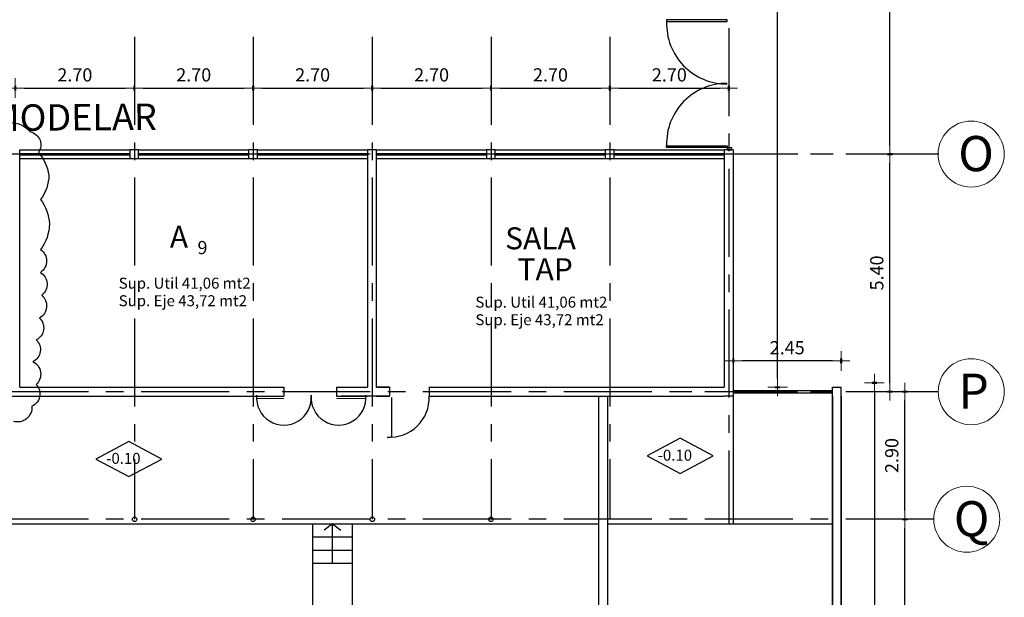
# Model space of a CAD drawing. Extents: x 571 to 1881, y -135 to 215.
# Drawn here: x 1046 to 1068, y -114 to -100 of the extents above; entities that cross this region are included whole.
import ezdxf

# ---------------------------------------------------------------- set-up
doc = ezdxf.new("R2010")
doc.units = 0
doc.header["$LTSCALE"] = 0.8
doc.header["$MEASUREMENT"] = 0
doc.header["$PDMODE"] = 3
doc.linetypes.add('CENTERX2', pattern=[4, 2.5, -0.5, 0.5, -0.5])
doc.layers.get('0').update_dxf_attribs({"linetype": 'CONTINUOUS'})
doc.layers.get('DEFPOINTS').update_dxf_attribs({"linetype": 'CONTINUOUS'})
for name, color, linetype in [('01', 4, 'CONTINUOUS'), ('06', 2, 'CONTINUOUS'), ('EJES', 8, 'CENTERX2'), ('ESCALA1', 7, 'CONTINUOUS'), ('MURO', 1, 'CONTINUOUS'), ('ROJO', 1, 'CONTINUOUS'), ('SUELO', 8, 'CONTINUOUS'), ('TABIQUE', 5, 'CONTINUOUS'), ('TEXTO2', 2, 'CONTINUOUS'), ('Xref_Plan', 7, 'CONTINUOUS')]:
    doc.layers.add(name, color=color, linetype=linetype)
doc.layers.add('COTAS', color=7, linetype='CONTINUOUS', lineweight=0)
doc.layers.add('MURO1', color=7, linetype='CONTINUOUS', lineweight=0)
doc.styles.add('DUTCH801', font='dutcheb.ttf', dxfattribs={"width": 1.2})
doc.styles.add('goudy', font='romans.shx')
doc.styles.add('SWIS721', font='swissel.ttf')
doc.dimstyles.new('COTA100', dxfattribs={"dimtxt": 0.2, "dimasz": 0.2, "dimexe": 0.5, "dimexo": 2, "dimgap": 0.1, "dimtad": 1, "dimzin": 0, "dimdsep": 46, "dimtxsty": 'Standard', "dimblk1": 'COTA', "dimblk2": 'COTA', "dimsah": 1, "dimcen": 0.2, "dimse1": 1, "dimse2": 1, "dimclrt": 2, "dimadec": 0, "dimazin": 0, "dimtfac": 0.5, "dimtdec": 4, "dimtix": 1, "dimtmove": 1, "dimatfit": 3, "dimldrblk": 'COTA', "dimfxl": 1, "dimtolj": 1, "dimtzin": 0, "dimarcsym": 0})

# ---------------------------------------------------------------- blocks, each defined once
blk = doc.blocks.new('A$C14B86EAC')
at = {"layer": 'SUELO', "const_width": 0.045}
for points in [[(0.144, 4.782), (0.144, 3.485)], [(0.144, 1.203), (0.144, 0)]]:
    blk.add_lwpolyline(points, dxfattribs=at)
at = {"layer": 'SUELO'}
for centre in [(0.11, 3.586), (0.11, 1.198)]:
    blk.add_arc(centre, 1.197, 264.7121, 95.2879, dxfattribs=at)
blk = doc.blocks.new('COTA')
at = {"layer": 'COTAS'}
for points in [[(-1, 0), (1, 0)], [(0, 0.2875), (0, 1.1125)], [(0, -1.1125), (0, -0.2875)]]:
    blk.add_lwpolyline(points, dxfattribs=at)
at = {"layer": 'COTAS', "const_width": 0.25}
blk.add_lwpolyline([(0, 0.2875), (0, -0.2875)], dxfattribs=at)
blk = doc.blocks.new('*D352')
at = {"layer": 'COTAS', "color": 0, "lineweight": -2, "transparency": 16777216}
blk.add_line((1043.524, -101.969), (1045.82, -101.969), dxfattribs=at)
at = {"layer": 'DEFPOINTS', "color": 0, "transparency": 16777216}
for p in [(1043.324, -100.804), (1046.02, -100.804), (1046.02, -101.969)]:
    blk.add_point(p, dxfattribs=at)
at = {"layer": 'COTAS', "color": 0, "lineweight": -2, "transparency": 16777216, "xscale": 0.2, "yscale": 0.2, "zscale": 0.2, "rotation": 180}
blk.add_blockref('COTA', (1043.324, -101.969), dxfattribs=at)
at = {"layer": 'COTAS', "color": 0, "lineweight": -2, "transparency": 16777216, "xscale": 0.2, "yscale": 0.2, "zscale": 0.2}
blk.add_blockref('COTA', (1046.02, -101.969), dxfattribs=at)
at = {"layer": 'COTAS', "color": 2, "transparency": 16777216, "insert": (1044.672, -101.669), "char_height": 0.3, "attachment_point": 5}
blk.add_mtext('\\A1;2.70', dxfattribs=at)
blk = doc.blocks.new('*D353')
at = {"layer": 'COTAS', "color": 0, "lineweight": -2, "transparency": 16777216}
blk.add_line((1046.22, -101.969), (1048.524, -101.969), dxfattribs=at)
at = {"layer": 'DEFPOINTS', "color": 0, "transparency": 16777216}
for p in [(1046.02, -100.804), (1048.724, -100.804), (1048.724, -101.969)]:
    blk.add_point(p, dxfattribs=at)
at = {"layer": 'COTAS', "color": 0, "lineweight": -2, "transparency": 16777216, "xscale": 0.2, "yscale": 0.2, "zscale": 0.2, "rotation": 180}
blk.add_blockref('COTA', (1046.02, -101.969), dxfattribs=at)
at = {"layer": 'COTAS', "color": 0, "lineweight": -2, "transparency": 16777216, "xscale": 0.2, "yscale": 0.2, "zscale": 0.2}
blk.add_blockref('COTA', (1048.724, -101.969), dxfattribs=at)
at = {"layer": 'COTAS', "color": 2, "transparency": 16777216, "insert": (1047.372, -101.669), "char_height": 0.3, "attachment_point": 5}
blk.add_mtext('\\A1;2.70', dxfattribs=at)
blk = doc.blocks.new('*D354')
at = {"layer": 'COTAS', "color": 0, "lineweight": -2, "transparency": 16777216}
blk.add_line((1048.924, -101.969), (1051.22, -101.969), dxfattribs=at)
at = {"layer": 'DEFPOINTS', "color": 0, "transparency": 16777216}
for p in [(1048.724, -100.804), (1051.42, -100.804), (1051.42, -101.969)]:
    blk.add_point(p, dxfattribs=at)
at = {"layer": 'COTAS', "color": 0, "lineweight": -2, "transparency": 16777216, "xscale": 0.2, "yscale": 0.2, "zscale": 0.2, "rotation": 180}
blk.add_blockref('COTA', (1048.724, -101.969), dxfattribs=at)
at = {"layer": 'COTAS', "color": 0, "lineweight": -2, "transparency": 16777216, "xscale": 0.2, "yscale": 0.2, "zscale": 0.2}
blk.add_blockref('COTA', (1051.42, -101.969), dxfattribs=at)
at = {"layer": 'COTAS', "color": 2, "transparency": 16777216, "insert": (1050.072, -101.669), "char_height": 0.3, "attachment_point": 5}
blk.add_mtext('\\A1;2.70', dxfattribs=at)
blk = doc.blocks.new('*D355')
at = {"layer": 'COTAS', "color": 0, "lineweight": -2, "transparency": 16777216}
blk.add_line((1051.62, -101.969), (1053.924, -101.969), dxfattribs=at)
at = {"layer": 'DEFPOINTS', "color": 0, "transparency": 16777216}
for p in [(1051.42, -100.804), (1054.124, -100.804), (1054.124, -101.969)]:
    blk.add_point(p, dxfattribs=at)
at = {"layer": 'COTAS', "color": 0, "lineweight": -2, "transparency": 16777216, "xscale": 0.2, "yscale": 0.2, "zscale": 0.2, "rotation": 180}
blk.add_blockref('COTA', (1051.42, -101.969), dxfattribs=at)
at = {"layer": 'COTAS', "color": 0, "lineweight": -2, "transparency": 16777216, "xscale": 0.2, "yscale": 0.2, "zscale": 0.2}
blk.add_blockref('COTA', (1054.124, -101.969), dxfattribs=at)
at = {"layer": 'COTAS', "color": 2, "transparency": 16777216, "insert": (1052.772, -101.669), "char_height": 0.3, "attachment_point": 5}
blk.add_mtext('\\A1;2.70', dxfattribs=at)
blk = doc.blocks.new('*D356')
at = {"layer": 'COTAS', "color": 0, "lineweight": -2, "transparency": 16777216}
blk.add_line((1054.324, -101.969), (1056.624, -101.969), dxfattribs=at)
at = {"layer": 'DEFPOINTS', "color": 0, "transparency": 16777216}
for p in [(1054.124, -100.804), (1056.824, -100.804), (1056.824, -101.969)]:
    blk.add_point(p, dxfattribs=at)
at = {"layer": 'COTAS', "color": 0, "lineweight": -2, "transparency": 16777216, "xscale": 0.2, "yscale": 0.2, "zscale": 0.2, "rotation": 180}
blk.add_blockref('COTA', (1054.124, -101.969), dxfattribs=at)
at = {"layer": 'COTAS', "color": 0, "lineweight": -2, "transparency": 16777216, "xscale": 0.2, "yscale": 0.2, "zscale": 0.2}
blk.add_blockref('COTA', (1056.824, -101.969), dxfattribs=at)
at = {"layer": 'COTAS', "color": 2, "transparency": 16777216, "insert": (1055.474, -101.669), "char_height": 0.3, "attachment_point": 5}
blk.add_mtext('\\A1;2.70', dxfattribs=at)
blk = doc.blocks.new('*D357')
at = {"layer": 'COTAS', "color": 0, "lineweight": -2, "transparency": 16777216}
blk.add_line((1057.024, -101.969), (1059.324, -101.969), dxfattribs=at)
at = {"layer": 'DEFPOINTS', "color": 0, "transparency": 16777216}
for p in [(1056.824, -100.804), (1059.524, -100.804), (1059.524, -101.969)]:
    blk.add_point(p, dxfattribs=at)
at = {"layer": 'COTAS', "color": 0, "lineweight": -2, "transparency": 16777216, "xscale": 0.2, "yscale": 0.2, "zscale": 0.2, "rotation": 180}
blk.add_blockref('COTA', (1056.824, -101.969), dxfattribs=at)
at = {"layer": 'COTAS', "color": 0, "lineweight": -2, "transparency": 16777216, "xscale": 0.2, "yscale": 0.2, "zscale": 0.2}
blk.add_blockref('COTA', (1059.524, -101.969), dxfattribs=at)
at = {"layer": 'COTAS', "color": 2, "transparency": 16777216, "insert": (1058.174, -101.669), "char_height": 0.3, "attachment_point": 5}
blk.add_mtext('\\A1;2.70', dxfattribs=at)
blk = doc.blocks.new('*D358')
at = {"layer": 'COTAS', "color": 0, "lineweight": -2, "transparency": 16777216}
blk.add_line((1059.724, -101.969), (1062.024, -101.969), dxfattribs=at)
at = {"layer": 'DEFPOINTS', "color": 0, "transparency": 16777216}
for p in [(1059.524, -100.804), (1062.224, -100.804), (1062.224, -101.969)]:
    blk.add_point(p, dxfattribs=at)
at = {"layer": 'COTAS', "color": 0, "lineweight": -2, "transparency": 16777216, "xscale": 0.2, "yscale": 0.2, "zscale": 0.2, "rotation": 180}
blk.add_blockref('COTA', (1059.524, -101.969), dxfattribs=at)
at = {"layer": 'COTAS', "color": 0, "lineweight": -2, "transparency": 16777216, "xscale": 0.2, "yscale": 0.2, "zscale": 0.2}
blk.add_blockref('COTA', (1062.224, -101.969), dxfattribs=at)
at = {"layer": 'COTAS', "color": 2, "transparency": 16777216, "insert": (1060.874, -101.669), "char_height": 0.3, "attachment_point": 5}
blk.add_mtext('\\A1;2.70', dxfattribs=at)
blk = doc.blocks.new('*D362')
at = {"layer": 'COTAS', "color": 0, "lineweight": -2, "transparency": 16777216}
blk.add_line((1066.226, -116.819), (1066.226, -111.969), dxfattribs=at)
at = {"layer": 'DEFPOINTS', "color": 0, "transparency": 16777216}
for p in [(1059.617, -111.769), (1066.226, -111.769), (1066.226, -117.019)]:
    blk.add_point(p, dxfattribs=at)
at = {"layer": 'COTAS', "color": 0, "lineweight": -2, "transparency": 16777216, "xscale": 0.2, "yscale": 0.2, "zscale": 0.2}
for p, rotation in [((1066.226, -111.769), 90), ((1066.226, -117.019), 270)]:
    blk.add_blockref('COTA', p, dxfattribs=dict(at, rotation=rotation))
at = {"layer": 'COTAS', "color": 2, "transparency": 16777216, "insert": (1065.926, -114.394), "char_height": 0.3, "attachment_point": 5, "rotation": 90}
blk.add_mtext('\\A1;5.25', dxfattribs=at)
blk = doc.blocks.new('*D363')
at = {"layer": 'COTAS', "color": 0, "lineweight": -2, "transparency": 16777216}
blk.add_line((1066.226, -111.569), (1066.226, -109.069), dxfattribs=at)
at = {"layer": 'DEFPOINTS', "color": 0, "transparency": 16777216}
for p in [(1066.226, -108.869), (1067.22, -108.869), (1059.617, -111.769)]:
    blk.add_point(p, dxfattribs=at)
at = {"layer": 'COTAS', "color": 0, "lineweight": -2, "transparency": 16777216, "xscale": 0.2, "yscale": 0.2, "zscale": 0.2}
for p, rotation in [((1066.226, -108.869), 90), ((1066.226, -111.769), 270)]:
    blk.add_blockref('COTA', p, dxfattribs=dict(at, rotation=rotation))
at = {"layer": 'COTAS', "color": 2, "transparency": 16777216, "insert": (1065.926, -110.319), "char_height": 0.3, "attachment_point": 5, "rotation": 90}
blk.add_mtext('\\A1;2.90', dxfattribs=at)
blk = doc.blocks.new('*D364')
at = {"layer": 'COTAS', "color": 0, "lineweight": -2, "transparency": 16777216}
blk.add_line((1065.885, -108.669), (1065.885, -103.671), dxfattribs=at)
at = {"layer": 'DEFPOINTS', "color": 0, "transparency": 16777216}
for p in [(1065.885, -103.471), (1066.879, -103.471), (1066.879, -108.869)]:
    blk.add_point(p, dxfattribs=at)
at = {"layer": 'COTAS', "color": 0, "lineweight": -2, "transparency": 16777216, "xscale": 0.2, "yscale": 0.2, "zscale": 0.2}
for p, rotation in [((1065.885, -103.471), 90), ((1065.885, -108.869), 270)]:
    blk.add_blockref('COTA', p, dxfattribs=dict(at, rotation=rotation))
at = {"layer": 'COTAS', "color": 2, "transparency": 16777216, "insert": (1065.585, -106.17), "char_height": 0.3, "attachment_point": 5, "rotation": 90}
blk.add_mtext('\\A1;5.40', dxfattribs=at)
blk = doc.blocks.new('*D365')
at = {"layer": 'COTAS', "color": 0, "lineweight": -2, "transparency": 16777216}
blk.add_line((1065.885, -103.271), (1065.885, -95.769), dxfattribs=at)
at = {"layer": 'DEFPOINTS', "color": 0, "transparency": 16777216}
for p in [(1065.885, -95.569), (1066.879, -95.569), (1066.879, -103.471)]:
    blk.add_point(p, dxfattribs=at)
at = {"layer": 'COTAS', "color": 0, "lineweight": -2, "transparency": 16777216, "xscale": 0.2, "yscale": 0.2, "zscale": 0.2}
for p, rotation in [((1065.885, -95.569), 90), ((1065.885, -103.471), 270)]:
    blk.add_blockref('COTA', p, dxfattribs=dict(at, rotation=rotation))
at = {"layer": 'COTAS', "color": 2, "transparency": 16777216, "insert": (1065.585, -99.52), "char_height": 0.3, "attachment_point": 5, "rotation": 90}
blk.add_mtext('\\A1;7.90', dxfattribs=at)
blk = doc.blocks.new('*D377')
at = {"layer": 'COTAS', "color": 0, "lineweight": -2, "transparency": 16777216}
blk.add_line((1065.531, -108.865), (1065.531, -127.169), dxfattribs=at)
at = {"layer": 'DEFPOINTS', "color": 0, "transparency": 16777216}
for p in [(1064.776, -108.665), (1064.776, -127.369), (1065.531, -127.369)]:
    blk.add_point(p, dxfattribs=at)
at = {"layer": 'COTAS', "color": 0, "lineweight": -2, "transparency": 16777216, "xscale": 0.2, "yscale": 0.2, "zscale": 0.2}
for p, rotation in [((1065.531, -108.665), 90), ((1065.531, -127.369), 270)]:
    blk.add_blockref('COTA', p, dxfattribs=dict(at, rotation=rotation))
at = {"layer": 'COTAS', "color": 2, "transparency": 16777216, "insert": (1065.231, -118.017), "char_height": 0.3, "attachment_point": 5, "rotation": 90}
blk.add_mtext('\\A1;18.70', dxfattribs=at)
blk = doc.blocks.new('*D378')
at = {"layer": 'COTAS', "color": 0, "lineweight": -2, "transparency": 16777216}
blk.add_line((1064.576, -108.169), (1062.526, -108.169), dxfattribs=at)
at = {"layer": 'DEFPOINTS', "color": 0, "transparency": 16777216}
for p in [(1062.326, -108.169), (1062.326, -108.769), (1064.776, -108.769)]:
    blk.add_point(p, dxfattribs=at)
at = {"layer": 'COTAS', "color": 0, "lineweight": -2, "transparency": 16777216, "xscale": 0.2, "yscale": 0.2, "zscale": 0.2, "rotation": 180}
blk.add_blockref('COTA', (1062.326, -108.169), dxfattribs=at)
at = {"layer": 'COTAS', "color": 0, "lineweight": -2, "transparency": 16777216, "xscale": 0.2, "yscale": 0.2, "zscale": 0.2}
blk.add_blockref('COTA', (1064.776, -108.169), dxfattribs=at)
at = {"layer": 'COTAS', "color": 2, "transparency": 16777216, "insert": (1063.551, -107.869), "char_height": 0.3, "attachment_point": 5}
blk.add_mtext('\\A1;2.45', dxfattribs=at)
blk = doc.blocks.new('*D379')
at = {"layer": 'COTAS', "color": 0, "lineweight": -2, "transparency": 16777216}
blk.add_line((1063.333, -108.569), (1063.333, -83.371), dxfattribs=at)
at = {"layer": 'DEFPOINTS', "color": 0, "transparency": 16777216}
for p in [(1062.326, -83.171), (1063.333, -83.171), (1062.326, -108.769)]:
    blk.add_point(p, dxfattribs=at)
at = {"layer": 'COTAS', "color": 0, "lineweight": -2, "transparency": 16777216, "xscale": 0.2, "yscale": 0.2, "zscale": 0.2}
for p, rotation in [((1063.333, -83.171), 90), ((1063.333, -108.769), 270)]:
    blk.add_blockref('COTA', p, dxfattribs=dict(at, rotation=rotation))
at = {"layer": 'COTAS', "color": 2, "transparency": 16777216, "insert": (1063.033, -95.97), "char_height": 0.3, "attachment_point": 5, "rotation": 90}
blk.add_mtext('\\A1;25.60', dxfattribs=at)

msp = doc.modelspace()

# ---------------------------------------------------------------- linework, layer by layer
for points in [[(1048.5956, -110.7985), (1049.3456, -110.3985), (1048.5956, -109.9985), (1047.8456, -110.3985), (1048.5956, -110.7985)], [(1061.121, -110.7267), (1061.871, -110.3267), (1061.121, -109.9267), (1060.371, -110.3267), (1061.121, -110.7267)]]:
    msp.add_lwpolyline(points)
at = {"layer": '01'}
msp.add_line((1040.7148, -111.8685), (1059.276, -111.8685), dxfattribs=at)
at = {"layer": '06', "color": 1}
msp.add_lwpolyline([(1045.8593, -102.7465, -0.2242571), (1046.3717, -102.9664, -0.5205671), (1046.3717, -102.9664, -0.5205671), (1046.5451, -103.4363, -0.5205671), (1046.5451, -103.4363, -0.148208), (1046.7812, -103.9471, -0.5205671), (1046.7812, -103.9471, -0.1619447), (1046.5946, -104.4997, -0.5205671), (1046.5946, -104.4997, -0.1496761), (1046.7929, -105.0558, -0.5205671), (1046.7929, -105.0558, -0.1575354), (1046.5946, -105.6374, -0.5205671), (1046.5946, -105.6374, -0.5205671), (1046.5946, -106.1568, -0.5205671), (1046.5946, -106.1568, -0.5205671), (1046.6194, -106.6761, -0.5205671), (1046.6194, -106.6761, -0.5205671), (1046.5698, -107.1955, -0.5205671), (1046.5698, -107.1955, -0.5205671), (1046.4956, -107.6901, -0.5205671), (1046.4956, -107.6901, -0.5205671), (1046.4213, -108.1848, -0.5205671), (1046.4213, -108.1848, -0.5205671), (1046.4956, -108.7041, -0.5205671), (1046.4956, -108.7041, -0.5205671), (1046.3965, -109.1988, -0.5205671), (1046.3965, -109.1988, -0.5205671), (1045.9755, -109.545, -0.5205671)], format="xyb", dxfattribs=at)
at = {"layer": 'EJES'}
for p, q in [((1062.2238, -84.6036), (1062.2238, -111.8685)), ((1048.7238, -100.8036), (1048.7238, -111.7685)), ((1048.7282, -100.8036), (1048.7282, -111.7685)), ((1051.4203, -100.8036), (1051.4203, -111.7685)), ((1054.1238, -100.8036), (1054.1238, -111.7685)), ((1056.8238, -100.8036), (1056.8238, -111.7685)), ((1059.5238, -100.8036), (1059.5238, -111.7685)), ((1066.879, -103.4685), (1039.9713, -103.4685)), ((1066.991, -103.4713), (1061.3252, -103.4713)), ((1066.979, -103.4685), (1061.5132, -103.4685)), ((1066.879, -108.8685), (1039.9713, -108.8685)), ((1066.979, -108.8685), (1061.126, -108.8685)), ((1066.9816, -108.8685), (1061.3158, -108.8685)), ((1066.879, -111.7685), (1039.9713, -111.7685))]:
    msp.add_line(p, q, dxfattribs=at)
at = {"layer": 'ESCALA1'}
for points in [[(1060.8131, -100.4172), (1060.8131, -100.4586), (1062.1874, -100.4586), (1062.1874, -100.4172)], [(1060.8131, -103.3199), (1060.8131, -103.2785), (1062.1874, -103.2785), (1062.1874, -103.3199)], [(1062.1874, -103.3253), (1062.1874, -103.3685), (1062.2959, -103.3685), (1062.2959, -103.3253)]]:
    msp.add_lwpolyline(points, close=True, dxfattribs=at)
for centre, start, end in [((1062.1755, -100.5119), 177.75918, 270.49617), ((1062.1755, -103.2252), 89.50383, 182.24082)]:
    msp.add_arc(centre, 1.3635, start, end, dxfattribs=at)
at = {"layer": 'MURO'}
for p, q in [((1046.1193, -108.7685), (1046.1193, -103.3685)), ((1054.2193, -103.3685), (1054.0193, -103.3685)), ((1054.0193, -103.3685), (1054.0193, -103.5685)), ((1054.0202, -103.3685), (1054.0202, -108.7685)), ((1054.2193, -103.3685), (1054.0202, -103.3685)), ((1054.2193, -108.7685), (1054.2193, -103.3685)), ((1054.2193, -103.5685), (1054.2193, -103.3685)), ((1062.326, -103.3685), (1062.1193, -103.3685)), ((1062.1193, -103.3685), (1062.1193, -103.5685)), ((1062.326, -103.3685), (1062.326, -108.7685)), ((1048.6193, -103.5685), (1048.8193, -103.5685)), ((1051.3193, -103.5685), (1051.5193, -103.5685)), ((1056.7184, -103.5685), (1056.9184, -103.5685)), ((1059.4184, -103.5685), (1059.6184, -103.5685)), ((1062.1193, -103.5685), (1062.1193, -108.7685)), ((1046.1193, -108.7685), (1052.1148, -108.7685)), ((1052.1148, -108.7685), (1052.1148, -108.9685)), ((1053.3148, -108.7685), (1054.0193, -108.7685)), ((1053.3148, -108.7685), (1053.3148, -108.9685)), ((1054.5193, -108.7685), (1054.5193, -108.9685)), ((1055.4193, -108.7685), (1055.4193, -108.9685)), ((1064.576, -108.9685), (1064.576, -108.7685)), ((1064.576, -108.7685), (1064.776, -108.7685)), ((1045.2148, -108.9685), (1046.1193, -108.9685)), ((1046.1193, -108.9685), (1052.1148, -108.9685)), ((1053.3148, -108.9685), (1054.0202, -108.9685)), ((1054.2193, -108.9685), (1053.4238, -108.9685)), ((1059.276, -116.0185), (1059.276, -108.9685)), ((1059.476, -116.0185), (1059.476, -108.9685)), ((1064.576, -108.9685), (1064.576, -127.1685)), ((1064.776, -108.9685), (1064.776, -127.3685))]:
    msp.add_line(p, q, dxfattribs=at)
for points in [[(1048.8193, -103.5685), (1048.8193, -103.3685), (1048.6193, -103.3685), (1048.6193, -103.5685)], [(1051.5193, -103.5685), (1051.5193, -103.3685), (1051.3193, -103.3685), (1051.3193, -103.5685)], [(1056.9184, -103.5685), (1056.9184, -103.3685), (1056.7184, -103.3685), (1056.7184, -103.5685)], [(1059.6184, -103.5685), (1059.6184, -103.3685), (1059.4184, -103.3685), (1059.4184, -103.5685)]]:
    msp.add_lwpolyline(points, dxfattribs=at)
for centre in [(1048.7282, -111.7685), (1051.4203, -111.7685), (1054.1282, -111.7685), (1056.8203, -111.7685)]:
    msp.add_circle(centre, 0.05, dxfattribs=at)
at = {"layer": 'MURO1', "color": 7}
for centre in [(1067.729, -103.4685), (1067.7316, -108.8685), (1067.629, -111.7671)]:
    msp.add_circle(centre, 0.75, dxfattribs=at)
at = {"layer": 'ROJO'}
for p, q in [((1062.326, -103.3685), (1062.326, -108.9685)), ((1054.2193, -108.7685), (1054.5193, -108.7685)), ((1054.5193, -108.7685), (1054.2202, -108.7685)), ((1055.4193, -108.7685), (1062.1193, -108.7685)), ((1064.776, -125.5158), (1064.776, -108.7685)), ((1054.218, -108.9685), (1054.5193, -108.9685)), ((1054.5193, -108.9685), (1054.218, -108.9685)), ((1054.2193, -108.9685), (1054.5193, -108.9685)), ((1055.4193, -108.9685), (1062.1193, -108.9685)), ((1058.7693, -108.9685), (1060.2139, -108.9685)), ((1062.326, -108.9685), (1062.1215, -108.9685)), ((1064.576, -125.5158), (1064.576, -108.9685))]:
    msp.add_line(p, q, dxfattribs=at)
at = {"layer": 'SUELO'}
for p, q in [((1046.1231, -103.4568), (1048.6193, -103.4568)), ((1046.1231, -103.4845), (1048.6193, -103.4845)), ((1046.1238, -103.3685), (1048.6193, -103.3685)), ((1048.8187, -103.4568), (1051.3202, -103.4568)), ((1048.8187, -103.4845), (1051.3202, -103.4845)), ((1048.8193, -103.3685), (1051.3202, -103.3685)), ((1051.5187, -103.4568), (1054.0202, -103.4568)), ((1051.5187, -103.4845), (1054.0202, -103.4845)), ((1051.5193, -103.3685), (1054.0202, -103.3685)), ((1054.2231, -103.4568), (1056.7193, -103.4568)), ((1054.2231, -103.4845), (1056.7193, -103.4845)), ((1054.2238, -103.3685), (1056.7193, -103.3685)), ((1056.9187, -103.4568), (1059.4202, -103.4568)), ((1056.9187, -103.4845), (1059.4202, -103.4845)), ((1056.9193, -103.3685), (1059.4202, -103.3685)), ((1059.6187, -103.4568), (1062.1202, -103.4568)), ((1059.6187, -103.4845), (1062.1202, -103.4845)), ((1059.6193, -103.3685), (1062.1202, -103.3685)), ((1046.1238, -103.5685), (1048.6193, -103.5685)), ((1048.8193, -103.5685), (1051.3202, -103.5685)), ((1051.5193, -103.5685), (1054.0202, -103.5685)), ((1054.2238, -103.5685), (1056.7193, -103.5685)), ((1056.9193, -103.5685), (1059.4202, -103.5685)), ((1059.6193, -103.5685), (1062.1202, -103.5685)), ((1062.326, -108.9685), (1062.326, -111.8685)), ((1052.776, -116.9185), (1052.776, -111.8685)), ((1053.226, -111.8685), (1053.0365, -112.0146)), ((1053.226, -112.7685), (1053.226, -111.8685)), ((1053.226, -111.8685), (1053.4128, -112.0146)), ((1053.676, -116.9185), (1053.676, -111.8685)), ((1059.476, -111.8685), (1064.576, -111.8685)), ((1052.776, -112.1685), (1053.676, -112.1685)), ((1052.776, -112.4685), (1053.676, -112.4685)), ((1052.776, -112.7685), (1053.676, -112.7685))]:
    msp.add_line(p, q, dxfattribs=at)
at = {"layer": 'SUELO', "const_width": 0.0316}
msp.add_lwpolyline([(1054.5652, -109.9031), (1054.5652, -108.9938)], dxfattribs=at)
at = {"layer": 'SUELO'}
msp.add_arc((1054.5262, -109.008), 0.894, 266.03944, 2.53037, dxfattribs=at)
at = {"layer": 'TABIQUE'}
for p, q in [((1062.326, -108.8435), (1064.576, -108.8435)), ((1062.326, -108.8935), (1064.576, -108.8935))]:
    msp.add_line(p, q, dxfattribs=at)

# ---------------------------------------------------------------- block references
at = {"xscale": 0.5195902316941772, "yscale": 0.5195902316941772, "zscale": 0.5195902316941772, "rotation": 270}
msp.add_blockref('A$C14B86EAC', (1051.4981, -108.9484), dxfattribs=at)

# ---------------------------------------------------------------- texts
at = {"layer": 'MURO1', "color": 2, "style": 'DUTCH801'}
for s, p in [('O', (1067.4352, -103.8578)), ('P', (1067.4378, -109.2578)), ('Q', (1067.3352, -112.1563))]:
    msp.add_text(s, height=0.8, dxfattribs=at).set_placement(p)
at = {"layer": 'TEXTO2', "color": 2, "style": 'SWIS721'}
for s, height, p in [('A', 0.5, (1049.5294, -105.599)), ('SALA', 0.5, (1057.1457, -105.6326)), ('9', 0.3, (1050.1571, -105.7431)), ('TAP', 0.5, (1057.4266, -106.3342)), ('Sup. Util 41,06 mt2', 0.25, (1048.3678, -106.5274)), ('Sup. Eje 43,72 mt2', 0.25, (1048.3678, -106.9266)), ('Sup. Util 41,06 mt2', 0.25, (1056.4687, -106.959)), ('Sup. Eje 43,72 mt2', 0.25, (1056.4687, -107.3582)), ('-0.10', 0.25, (1060.6095, -110.4367)), ('-0.10', 0.25, (1048.0841, -110.5084))]:
    msp.add_text(s, height=height, dxfattribs=at).set_placement(p)
at = {"layer": 'Xref_Plan', "color": 2, "insert": (1037.0982, -102.404), "char_height": 0.6, "width": 17.040244, "attachment_point": 1, "rotation": 0.40134, "style": 'goudy'}
msp.add_mtext('{\\fCentury Gothic|b0|i0|c0|p34;AREA DE S.S.H.H. A REMODELAR}', dxfattribs=at)

# ---------------------------------------------------------------- dimensions: what is measured, and where the dimension line sits
at = {"layer": 'COTAS'}
for base, p1, p2, picture, middle in [((1063.333, -83.1713), (1062.326, -108.7685), (1062.326, -83.1713), '*D379', (1063.033, -95.9699)), ((1065.8853, -95.5685), (1066.879, -103.4713), (1066.879, -95.5685), '*D365', (1065.5853, -99.5199)), ((1065.8853, -103.4713), (1066.879, -108.8685), (1066.879, -103.4713), '*D364', (1065.5853, -106.1699)), ((1066.2263, -108.8685), (1059.617, -111.7685), (1067.22, -108.8685), '*D363', (1065.9263, -110.3185)), ((1065.5307, -127.3685), (1064.776, -108.6651), (1064.776, -127.3685), '*D377', (1065.2307, -118.0168)), ((1066.2263, -111.7685), (1066.2263, -117.0185), (1059.617, -111.7685), '*D362', (1065.9263, -114.3935))]:
    dim = msp.add_linear_dim(base=base, p1=p1, p2=p2, angle=90, dimstyle='COTA100', override={"dimtxt": 0.3, "dimgap": 0.15, "dimtdec": 2}, dxfattribs=at)
    dim.commit()
    dim.dimension.update_dxf_attribs({"geometry": picture, "text_midpoint": middle})
for base, p1, p2, picture, middle in [((1046.0198, -101.9685), (1043.3238, -100.8036), (1046.0198, -100.8036), '*D352', (1044.6718, -101.6685)), ((1048.7238, -101.9685), (1046.0198, -100.8036), (1048.7238, -100.8036), '*D353', (1047.3718, -101.6685)), ((1051.4203, -101.9685), (1048.7238, -100.8036), (1051.4203, -100.8036), '*D354', (1050.072, -101.6685)), ((1054.1238, -101.9685), (1051.4203, -100.8036), (1054.1238, -100.8036), '*D355', (1052.772, -101.6685)), ((1056.8238, -101.9685), (1054.1238, -100.8036), (1056.8238, -100.8036), '*D356', (1055.4738, -101.6685)), ((1059.5238, -101.9685), (1056.8238, -100.8036), (1059.5238, -100.8036), '*D357', (1058.1738, -101.6685)), ((1062.2238, -101.9685), (1059.5238, -100.8036), (1062.2238, -100.8036), '*D358', (1060.8738, -101.6685)), ((1062.326, -108.1685), (1064.776, -108.7685), (1062.326, -108.7685), '*D378', (1063.551, -107.8685))]:
    dim = msp.add_linear_dim(base=base, p1=p1, p2=p2, dimstyle='COTA100', override={"dimtxt": 0.3, "dimgap": 0.15, "dimtdec": 2}, dxfattribs=at)
    dim.commit()
    dim.dimension.update_dxf_attribs({"geometry": picture, "text_midpoint": middle})

doc.saveas('drawing.dxf')
